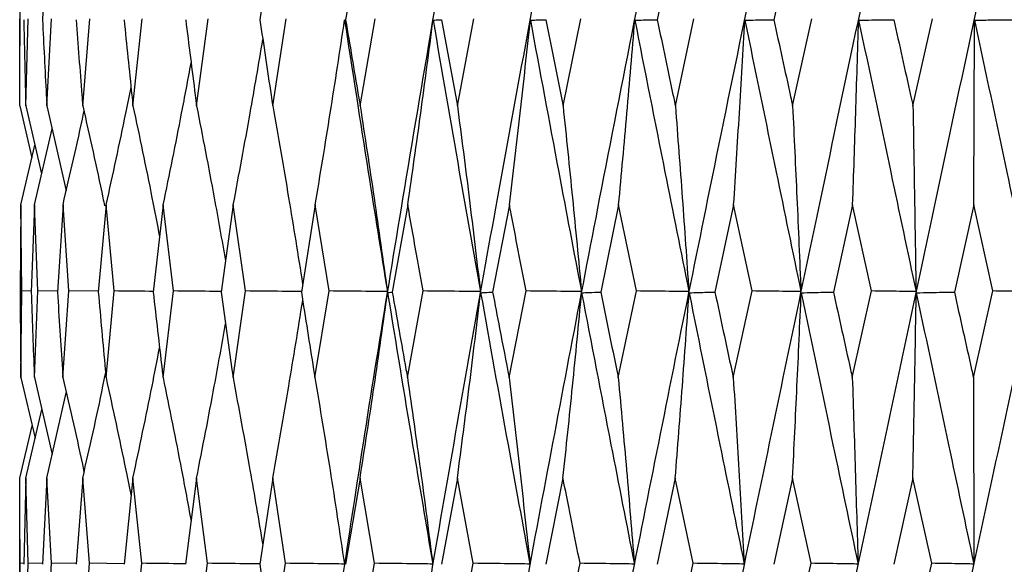
# Model space of a CAD drawing. Units: millimetres. Extents: x 10 to 272, y 19 to 190.
# Drawn here: x 233 to 249, y 64 to 73 of the extents above; entities that cross this region are included whole.
import ezdxf

# ---------------------------------------------------------------- set-up
doc = ezdxf.new("R2010")
doc.units = ezdxf.units.MM

msp = doc.modelspace()

# ---------------------------------------------------------------- linework, layer by layer
at = {"color": 7, "linetype": 'Continuous', "lineweight": 25}
for p, q in [((233.574107, 74.685065), (233.501037, 73.239777)), ((237.312741, 74.685065), (237.096729, 73.239777)), ((238.758613, 74.685065), (238.514068, 73.239777)), ((243.973352, 74.685065), (243.667837, 73.239777)), ((245.912547, 74.685065), (245.595987, 73.239777)), ((233.12412, 73.708041), (233.12412, 72.806183)), ((233.125678, 71.812757), (233.124438, 73.255098)), ((233.223851, 71.812757), (233.263245, 73.255098)), ((233.57278, 71.812757), (233.652187, 73.255098)), ((234.166964, 71.812757), (234.28513, 73.255098)), ((234.99703, 71.812757), (235.152093, 73.255098)), ((236.04989, 71.812757), (236.239404, 73.255098)), ((237.308938, 71.812757), (237.529914, 73.255098)), ((238.754318, 71.812757), (239.003272, 73.255098)), ((240.098734, 73.239777), (240.363236, 71.812757)), ((240.363236, 71.812757), (240.636241, 73.255098)), ((242.110319, 71.812757), (242.40307, 73.255098)), ((243.968013, 71.812757), (244.275893, 73.255098)), ((245.907023, 71.812757), (246.225176, 73.255098)), ((247.896768, 71.812757), (248.220177, 73.255098)), ((233.125678, 71.812757), (233.326884, 70.957681)), ((233.223851, 71.812757), (233.486431, 70.689444)), ((233.57278, 71.812757), (233.89305, 70.411241)), ((233.367653, 70.177679), (233.659286, 71.434203)), ((233.143351, 70.177679), (233.375466, 71.16415)), ((233.143351, 70.177679), (233.130808, 68.736135)), ((233.161939, 68.753812), (233.143351, 70.177679)), ((233.367653, 70.177679), (233.314895, 68.736135)), ((233.425603, 68.753812), (233.367653, 70.177679)), ((233.840444, 70.177679), (233.748302, 68.736135)), ((233.936841, 68.753812), (233.840444, 70.177679)), ((234.554268, 70.177679), (234.424195, 68.736135)), ((234.687592, 68.753812), (234.554268, 70.177679)), ((235.497867, 70.177679), (235.331915, 68.736135)), ((235.666015, 68.753812), (235.497867, 70.177679)), ((236.656361, 70.177679), (236.457147, 68.736135)), ((236.856681, 68.753812), (236.656361, 70.177679)), ((238.011478, 70.177679), (237.782144, 68.736135)), ((238.240812, 68.753812), (238.011478, 70.177679)), ((239.541848, 70.177679), (239.28601, 68.736135)), ((241.223337, 70.177679), (240.94503, 68.736135)), ((243.029425, 70.177679), (242.733039, 68.736135)), ((243.32256, 68.753812), (243.029425, 70.177679)), ((244.931631, 70.177679), (244.621839, 68.736135)), ((245.237168, 68.753812), (244.931631, 70.177679)), ((246.899954, 70.177679), (246.581642, 68.736135)), ((247.213075, 68.753812), (246.899954, 70.177679)), ((248.903354, 70.177679), (248.581542, 68.736135)), ((249.21912, 68.753812), (248.903354, 70.177679)), ((233.143049, 67.320602), (233.161939, 68.753812)), ((233.315469, 68.751817), (233.161939, 68.753812)), ((233.36658, 67.320602), (233.425603, 68.753812)), ((233.749186, 68.749962), (233.425603, 68.753812)), ((233.838616, 67.320602), (233.936841, 68.753812)), ((234.4253, 68.748373), (233.936841, 68.753812)), ((234.551714, 67.320602), (234.687592, 68.753812)), ((235.494628, 67.320602), (235.666015, 68.753812)), ((236.652487, 67.320602), (236.856681, 68.753812)), ((238.007031, 67.320602), (238.240812, 68.753812)), ((239.536898, 67.320602), (239.796579, 68.753812)), ((241.217962, 67.320602), (241.499446, 68.753812)), ((243.02371, 67.320602), (243.32256, 68.753812)), ((244.925665, 67.320602), (245.237168, 68.753812)), ((246.893833, 67.320602), (247.213075, 68.753812)), ((248.897173, 67.320602), (249.21912, 68.753812)), ((233.143049, 67.320602), (233.378412, 66.319314)), ((233.36658, 67.320602), (233.661557, 66.047363)), ((233.57251, 65.658808), (233.895409, 67.067778)), ((233.223722, 65.658808), (233.489079, 66.791846)), ((233.125694, 65.658808), (233.329886, 66.525755)), ((233.124361, 64.250046), (233.125694, 65.658808)), ((233.223722, 65.658808), (233.191409, 64.233701)), ((233.261531, 64.250046), (233.223722, 65.658808)), ((233.57251, 65.658808), (233.500763, 64.233701)), ((233.648862, 64.250046), (233.57251, 65.658808)), ((234.166555, 65.658808), (234.056507, 64.233701)), ((234.280248, 64.250046), (234.166555, 65.658808)), ((234.996491, 65.658808), (234.849876, 64.233701)), ((235.145731, 64.250046), (234.996491, 65.658808)), ((236.049227, 65.658808), (235.868358, 64.233701)), ((236.231661, 64.250046), (236.049227, 65.658808)), ((237.308162, 65.658808), (237.095892, 64.233701)), ((237.520913, 64.250046), (237.308162, 65.658808)), ((238.753442, 65.658808), (238.513117, 64.233701)), ((238.993154, 64.250046), (238.753442, 65.658808)), ((240.362274, 65.658808), (240.097685, 64.233701)), ((240.625167, 64.250046), (240.362274, 65.658808)), ((242.109285, 65.658808), (241.824605, 64.233701)), ((243.966925, 65.658808), (243.666643, 64.233701)), ((244.263442, 64.250046), (243.966925, 65.658808)), ((245.905896, 65.658808), (245.594748, 64.233701)), ((246.212326, 64.250046), (245.905896, 65.658808)), ((247.895621, 65.658808), (247.578514, 64.233701)), ((248.207131, 64.250046), (247.895621, 65.658808)), ((233.12412, 64.646286), (233.12412, 63.860321)), ((233.125777, 62.838346), (233.124361, 64.250046)), ((233.191755, 64.248948), (233.124361, 64.250046)), ((233.223068, 62.838346), (233.261531, 64.250046)), ((233.501408, 64.246513), (233.261531, 64.250046)), ((233.571128, 62.838346), (233.648862, 64.250046)), ((234.057339, 64.244475), (233.648862, 64.250046)), ((234.164468, 62.838346), (234.280248, 64.250046)), ((234.850801, 64.242692), (234.280248, 64.250046)), ((234.993731, 62.838346), (235.145731, 64.250046)), ((236.045838, 62.838346), (236.231661, 64.250046)), ((237.304198, 62.838346), (237.520913, 64.250046)), ((238.748965, 62.838346), (238.993154, 64.250046)), ((240.357354, 62.838346), (240.625167, 64.250046)), ((242.104001, 62.838346), (242.391214, 64.250046)), ((243.961359, 62.838346), (244.263442, 64.250046)), ((245.900136, 62.838346), (246.212326, 64.250046)), ((247.889758, 62.838346), (248.207131, 64.250046))]:
    msp.add_line(p, q, dxfattribs=at)
for points, knots in [([(238.340866, 63.160764), (238.447656, 63.875423), (238.802009, 66.246825), (239.503893, 70.566339), (240.443661, 76.094682), (241.161564, 79.963933), (241.518331, 81.886781)], [0, 0, 0, 0, 0.114493123, 0.379914614, 0.691844782, 1, 1, 1, 1]), ([(238.527584, 55.468889), (238.785518, 57.098266), (239.304388, 60.375986), (240.139864, 65.312389), (241.070201, 70.566273), (242.095398, 76.0947), (242.861492, 79.963939), (243.242207, 81.886781)], [0, 0, 0, 0, 0.185102721, 0.37236, 0.560488572, 0.781582113, 1, 1, 1, 1]), ([(239.991234, 55.468889), (240.277464, 57.098266), (240.853255, 60.375986), (241.763828, 65.312389), (242.765908, 70.566273), (243.857356, 76.0947), (244.659977, 79.963939), (245.058844, 81.886781)], [0, 0, 0, 0, 0.185102721, 0.37236, 0.560488572, 0.781582113, 1, 1, 1, 1]), ([(241.598915, 55.468889), (241.908926, 57.098266), (242.532558, 60.375986), (243.503869, 65.312389), (244.561888, 70.566273), (245.702374, 76.0947), (246.528864, 79.963939), (246.939593, 81.886781)], [0, 0, 0, 0, 0.185102721, 0.37236, 0.560488572, 0.781582113, 1, 1, 1, 1]), ([(243.325273, 55.468889), (243.654177, 57.098266), (244.315814, 60.375986), (245.332544, 65.312389), (246.429816, 70.566273), (247.601355, 76.0947), (248.43868, 79.963939), (248.854793, 81.886781)], [0, 0, 0, 0, 0.185102721, 0.37236, 0.560488572, 0.781582113, 1, 1, 1, 1]), ([(245.143082, 55.468889), (245.485692, 57.098266), (246.174901, 60.375986), (247.221015, 65.312389), (248.340236, 70.566273), (249.524351, 76.0947), (250.359305, 79.963939), (250.774241, 81.886781)], [0, 0, 0, 0, 0.185102721, 0.37236, 0.560488572, 0.781582113, 1, 1, 1, 1]), ([(247.023675, 55.468889), (247.374587, 57.098266), (248.080498, 60.375986), (249.139499, 65.312389), (250.263018, 70.566273), (251.441036, 76.0947), (252.260452, 79.963939), (252.667665, 81.886781)], [0, 0, 0, 0, 0.185102721, 0.37236, 0.560488572, 0.781582113, 1, 1, 1, 1]), ([(248.937392, 55.468889), (249.291074, 57.098266), (250.002553, 60.375986), (251.057741, 65.312389), (252.167839, 70.566273), (253.32118, 76.0947), (254.112136, 79.963939), (254.505206, 81.886781)], [0, 0, 0, 0, 0.185102721, 0.37236, 0.560488572, 0.781582113, 1, 1, 1, 1]), ([(233.191526, 73.239777), (233.200435, 72.823715), (233.210621, 72.348044), (233.222377, 71.872367), (233.223851, 71.812757)], [0, 0, 0, 0, 0.874685042, 1, 1, 1, 1]), ([(233.501037, 73.239777), (233.521451, 72.823715), (233.54479, 72.348044), (233.569663, 71.872367), (233.57278, 71.812757)], [0, 0, 0, 0, 0.874685042, 1, 1, 1, 1]), ([(234.056934, 73.239777), (234.088531, 72.823715), (234.124655, 72.348044), (234.162252, 71.872367), (234.166964, 71.812757)], [0, 0, 0, 0, 0.874685042, 1, 1, 1, 1]), ([(234.850449, 73.239777), (234.892731, 72.823715), (234.94107, 72.348044), (234.990799, 71.872367), (234.99703, 71.812757)], [0, 0, 0, 0, 0.874685042, 1, 1, 1, 1]), ([(235.869069, 73.239777), (235.921368, 72.823715), (235.98116, 72.348044), (236.042236, 71.872367), (236.04989, 71.812757)], [0, 0, 0, 0, 0.874685042, 1, 1, 1, 1]), ([(237.096729, 73.239777), (237.158221, 72.823715), (237.228523, 72.348044), (237.299983, 71.872367), (237.308938, 71.812757)], [0, 0, 0, 0, 0.874685042, 1, 1, 1, 1]), ([(238.011478, 70.177679), (238.095598, 70.682199), (238.264968, 71.698013), (238.419363, 72.718719), (238.497076, 73.232474)], [0, 0, 0, 0, 0.496666242, 1, 1, 1, 1]), ([(238.497076, 73.232474), (238.499189, 73.233447), (238.504853, 73.236055), (238.510517, 73.238343), (238.514068, 73.239777)], [0, 0, 0, 0, 0.3730999599, 1, 1, 1, 1]), ([(238.497076, 73.232474), (238.626531, 72.395092), (238.857841, 70.898857), (239.09911, 69.402542), (239.20535, 68.743654)], [0, 0, 0, 0, 0.559660142, 1, 1, 1, 1]), ([(238.514068, 73.239777), (238.583783, 72.823715), (238.663486, 72.348044), (238.744203, 71.872367), (238.754318, 71.812757)], [0, 0, 0, 0, 0.874685042, 1, 1, 1, 1]), ([(239.541848, 70.177679), (239.614457, 70.682199), (239.76065, 71.698013), (239.893912, 72.718719), (239.960987, 73.232474)], [0, 0, 0, 0, 0.496666242, 1, 1, 1, 1]), ([(239.960987, 73.232474), (239.978118, 73.233447), (240.024033, 73.236055), (240.069949, 73.238343), (240.098734, 73.239777)], [0, 0, 0, 0, 0.37309996, 1, 1, 1, 1]), ([(239.960987, 73.232474), (240.104759, 72.395092), (240.361651, 70.898857), (240.626965, 69.402542), (240.743793, 68.743654)], [0, 0, 0, 0, 0.559660142, 1, 1, 1, 1]), ([(241.223337, 70.177679), (241.283315, 70.682414), (241.404025, 71.698228), (241.514049, 72.718935), (241.569405, 73.232474)], [0, 0, 0, 0, 0.496877969, 1, 1, 1, 1]), ([(241.569405, 73.232474), (241.601284, 73.233447), (241.686727, 73.236055), (241.772171, 73.238343), (241.825735, 73.239777)], [0, 0, 0, 0, 0.3730999599, 1, 1, 1, 1]), ([(241.569405, 73.232474), (241.725228, 72.395092), (242.003651, 70.898857), (242.288825, 69.402542), (242.414398, 68.743654)], [0, 0, 0, 0, 0.5596601421, 1, 1, 1, 1]), ([(241.825735, 73.239777), (241.913323, 72.799446), (242.007941, 72.323775), (242.103239, 71.848098), (242.110319, 71.812757)], [0, 0, 0, 0, 0.925704071, 1, 1, 1, 1]), ([(243.029425, 70.177679), (243.075788, 70.682324), (243.169113, 71.698138), (243.254166, 72.718844), (243.296966, 73.232474)], [0, 0, 0, 0, 0.496789342, 1, 1, 1, 1]), ([(243.296966, 73.232474), (243.34309, 73.233447), (243.466713, 73.236055), (243.590337, 73.238343), (243.667837, 73.239777)], [0, 0, 0, 0, 0.37309996, 1, 1, 1, 1]), ([(243.296966, 73.232474), (243.462381, 72.395092), (243.757945, 70.898857), (244.058482, 69.402542), (244.19082, 68.743654)], [0, 0, 0, 0, 0.559660142, 1, 1, 1, 1]), ([(243.667837, 73.239777), (243.758412, 72.808411), (243.858291, 72.33274), (243.958664, 71.857063), (243.968013, 71.812757)], [0, 0, 0, 0, 0.9068572763, 1, 1, 1, 1]), ([(244.931631, 70.177679), (244.963654, 70.682262), (245.028121, 71.698076), (245.086862, 72.718782), (245.116425, 73.232474)], [0, 0, 0, 0, 0.496728312, 1, 1, 1, 1]), ([(245.116425, 73.232474), (245.176066, 73.233447), (245.33592, 73.236055), (245.495774, 73.238343), (245.595987, 73.239777)], [0, 0, 0, 0, 0.37309996, 1, 1, 1, 1]), ([(245.116425, 73.232474), (245.288824, 72.395092), (245.596867, 70.898857), (245.908027, 69.402542), (246.045043, 68.743654)], [0, 0, 0, 0, 0.559660142, 1, 1, 1, 1]), ([(245.595987, 73.239777), (245.687967, 72.817321), (245.791533, 72.341649), (245.895403, 71.865972), (245.907023, 71.812757)], [0, 0, 0, 0, 0.888127577, 1, 1, 1, 1]), ([(246.899954, 70.177679), (246.917136, 70.6822), (246.951729, 71.698014), (246.983231, 72.71872), (246.999087, 73.232474)], [0, 0, 0, 0, 0.4966677305, 1, 1, 1, 1]), ([(246.999087, 73.232474), (247.071306, 73.233447), (247.264868, 73.236055), (247.458433, 73.238343), (247.579778, 73.239777)], [0, 0, 0, 0, 0.3730999599, 1, 1, 1, 1]), ([(246.999087, 73.232474), (247.175752, 72.395092), (247.491415, 70.898857), (247.808291, 69.402542), (247.947825, 68.743654)], [0, 0, 0, 0, 0.559660142, 1, 1, 1, 1]), ([(247.579778, 73.239777), (247.672165, 72.823715), (247.777789, 72.348044), (247.883518, 71.872367), (247.896768, 71.812757)], [0, 0, 0, 0, 0.874685042, 1, 1, 1, 1]), ([(248.903354, 70.177679), (248.905427, 70.682199), (248.909601, 71.698013), (248.913367, 72.718719), (248.915263, 73.232474)], [0, 0, 0, 0, 0.4966662416, 1, 1, 1, 1]), ([(248.915263, 73.232474), (248.998919, 73.233447), (249.223139, 73.236055), (249.44736, 73.238343), (249.587924, 73.239777)], [0, 0, 0, 0, 0.37309996, 1, 1, 1, 1]), ([(248.915263, 73.232474), (249.093406, 72.395092), (249.411713, 70.898857), (249.729308, 69.402542), (249.869157, 68.743654)], [0, 0, 0, 0, 0.559660142, 1, 1, 1, 1]), ([(236.656361, 70.177679), (236.750827, 70.682152), (236.92109, 71.5914), (237.076332, 72.505028), (237.145442, 72.911753)], [0, 0, 0, 0, 0.5548244474, 1, 1, 1, 1]), ([(235.497867, 70.177679), (235.601321, 70.682078), (235.761515, 71.463115), (235.907618, 72.247915), (235.959367, 72.525886)], [0, 0, 0, 0, 0.645807221, 1, 1, 1, 1]), ([(234.554268, 70.177679), (234.665264, 70.681969), (234.807359, 71.327546), (234.937008, 71.976234), (234.965382, 72.118202)], [0, 0, 0, 0, 0.781145763, 1, 1, 1, 1]), ([(234.166964, 71.812757), (234.281198, 71.307603), (234.405589, 70.757536), (234.518955, 70.204779), (234.528212, 70.159647)], [0, 0, 0, 0, 0.918350738, 1, 1, 1, 1]), ([(234.99703, 71.812757), (235.104176, 71.307425), (235.256742, 70.58788), (235.395701, 69.864817), (235.437069, 69.649556)], [0, 0, 0, 0, 0.702293983, 1, 1, 1, 1]), ([(236.04989, 71.812757), (236.148666, 71.307335), (236.315139, 70.455514), (236.466718, 69.599529), (236.528359, 69.251437)], [0, 0, 0, 0, 0.593342962, 1, 1, 1, 1]), ([(237.308938, 71.812757), (237.397928, 71.307272), (237.570309, 70.328104), (237.727233, 69.34415), (237.803146, 68.868152)], [0, 0, 0, 0, 0.516239903, 1, 1, 1, 1]), ([(238.754318, 71.812757), (238.832297, 71.307255), (238.989725, 70.286722), (239.13303, 69.261202), (239.20535, 68.743654)], [0, 0, 0, 0, 0.495332303, 1, 1, 1, 1]), ([(240.363236, 71.812757), (240.42903, 71.307255), (240.561859, 70.286722), (240.682772, 69.261202), (240.743793, 68.743654)], [0, 0, 0, 0, 0.495332303, 1, 1, 1, 1]), ([(242.110319, 71.812757), (242.16295, 71.30667), (242.269082, 70.286136), (242.365696, 69.260615), (242.414398, 68.743654)], [0, 0, 0, 0, 0.495904926, 1, 1, 1, 1]), ([(243.968013, 71.812757), (244.006562, 71.306869), (244.084327, 70.286336), (244.15512, 69.260815), (244.19082, 68.743654)], [0, 0, 0, 0, 0.495709257, 1, 1, 1, 1]), ([(245.907023, 71.812757), (245.930885, 71.307224), (245.979056, 70.286691), (246.022912, 69.261171), (246.045043, 68.743654)], [0, 0, 0, 0, 0.495362526, 1, 1, 1, 1]), ([(247.896768, 71.812757), (247.905593, 71.307255), (247.92341, 70.286722), (247.939636, 69.261202), (247.947825, 68.743654)], [0, 0, 0, 0, 0.495332303, 1, 1, 1, 1]), ([(233.840444, 70.177679), (233.957505, 70.681806), (234.076672, 71.195001), (234.185465, 71.71067), (234.187388, 71.719783)], [0, 0, 0, 0, 0.982329051, 1, 1, 1, 1]), ([(239.796579, 68.753812), (239.767177, 68.917229), (239.681784, 69.391858), (239.597266, 69.866475), (239.541848, 70.177679)], [0, 0, 0, 0, 0.34430511, 1, 1, 1, 1]), ([(241.499446, 68.753812), (241.412992, 69.19844), (241.320705, 69.673068), (241.229125, 70.147681), (241.223337, 70.177679)], [0, 0, 0, 0, 0.936795146, 1, 1, 1, 1]), ([(233.130808, 68.736135), (233.13398, 68.309793), (233.137491, 67.837944), (233.14256, 67.366107), (233.143049, 67.320602)], [0, 0, 0, 0, 0.90355768, 1, 1, 1, 1]), ([(233.314895, 68.736135), (233.329951, 68.309793), (233.346615, 67.837944), (233.364824, 67.366107), (233.36658, 67.320602)], [0, 0, 0, 0, 0.90355768, 1, 1, 1, 1]), ([(233.748302, 68.736135), (233.775006, 68.309793), (233.804561, 67.837944), (233.835621, 67.366107), (233.838616, 67.320602)], [0, 0, 0, 0, 0.90355768, 1, 1, 1, 1]), ([(234.424195, 68.736135), (234.462126, 68.309793), (234.504104, 67.837944), (234.547527, 67.366107), (234.551714, 67.320602)], [0, 0, 0, 0, 0.90355768, 1, 1, 1, 1]), ([(235.333154, 68.746894), (235.31169, 68.747144), (235.096504, 68.749646), (234.881316, 68.751838), (234.687592, 68.753812)], [0, 0, 0, 0, 0.0997482978, 1, 1, 1, 1]), ([(235.331915, 68.736135), (235.380474, 68.309793), (235.434215, 67.837944), (235.489314, 67.366107), (235.494628, 67.320602)], [0, 0, 0, 0, 0.90355768, 1, 1, 1, 1]), ([(236.458436, 68.745465), (236.393916, 68.746197), (236.129778, 68.749195), (235.865636, 68.751825), (235.666015, 68.753812)], [0, 0, 0, 0, 0.244265782, 1, 1, 1, 1]), ([(236.457147, 68.736135), (236.515567, 68.309793), (236.580223, 67.837944), (236.646131, 67.366107), (236.652487, 67.320602)], [0, 0, 0, 0, 0.90355768, 1, 1, 1, 1]), ([(237.78341, 68.744097), (237.67687, 68.745295), (237.367963, 68.748768), (237.059051, 68.751816), (236.856681, 68.753812)], [0, 0, 0, 0, 0.344893592, 1, 1, 1, 1]), ([(237.782144, 68.736135), (237.849505, 68.309793), (237.924056, 67.837944), (237.999733, 67.366107), (238.007031, 67.320602)], [0, 0, 0, 0, 0.90355768, 1, 1, 1, 1]), ([(239.20535, 68.743654), (239.085765, 68.745003), (238.764254, 68.74863), (238.442739, 68.751813), (238.240812, 68.753812)], [0, 0, 0, 0, 0.371949465, 1, 1, 1, 1]), ([(238.753442, 65.658808), (238.832344, 66.165222), (238.991166, 67.18458), (239.135731, 68.208927), (239.208477, 68.724382)], [0, 0, 0, 0, 0.4967967396, 1, 1, 1, 1]), ([(239.208477, 68.724382), (239.21809, 68.725943), (239.243934, 68.730139), (239.269779, 68.733822), (239.28601, 68.736135)], [0, 0, 0, 0, 0.371964628, 1, 1, 1, 1]), ([(239.208477, 68.724382), (239.345477, 67.886357), (239.589967, 66.390817), (239.844332, 64.895385), (239.956163, 64.237919)], [0, 0, 0, 0, 0.560349977, 1, 1, 1, 1]), ([(239.28601, 68.736135), (239.36125, 68.309793), (239.44452, 67.837944), (239.528773, 67.366107), (239.536898, 67.320602)], [0, 0, 0, 0, 0.9035576803, 1, 1, 1, 1]), ([(240.743793, 68.743654), (240.626355, 68.745003), (240.31062, 68.74863), (239.994879, 68.751813), (239.796579, 68.753812)], [0, 0, 0, 0, 0.371949465, 1, 1, 1, 1]), ([(240.362274, 65.658808), (240.429025, 66.165222), (240.563387, 67.18458), (240.685685, 68.208927), (240.747226, 68.724382)], [0, 0, 0, 0, 0.49679674, 1, 1, 1, 1]), ([(240.747226, 68.724382), (240.771751, 68.725943), (240.837685, 68.730139), (240.90362, 68.733822), (240.94503, 68.736135)], [0, 0, 0, 0, 0.3719646278, 1, 1, 1, 1]), ([(240.747226, 68.724382), (240.897401, 67.886357), (241.165403, 66.390817), (241.441735, 64.895385), (241.563225, 64.237919)], [0, 0, 0, 0, 0.560349977, 1, 1, 1, 1]), ([(240.94503, 68.736135), (240.983552, 68.53539), (241.074097, 68.063541), (241.165465, 67.591701), (241.217962, 67.320602)], [0, 0, 0, 0, 0.425442017, 1, 1, 1, 1]), ([(242.414398, 68.743654), (242.300961, 68.745003), (241.995979, 68.74863), (241.690993, 68.751813), (241.499446, 68.753812)], [0, 0, 0, 0, 0.3719494653, 1, 1, 1, 1]), ([(242.109285, 65.658808), (242.162845, 66.165348), (242.270629, 67.184706), (242.368731, 68.209053), (242.418084, 68.724382)], [0, 0, 0, 0, 0.496920091, 1, 1, 1, 1]), ([(242.418084, 68.724382), (242.457135, 68.725943), (242.562118, 68.730139), (242.667104, 68.733822), (242.733039, 68.736135)], [0, 0, 0, 0, 0.3719646278, 1, 1, 1, 1]), ([(242.418084, 68.724382), (242.579066, 67.886357), (242.866354, 66.390817), (243.160295, 64.895385), (243.289526, 64.237919)], [0, 0, 0, 0, 0.5603499768, 1, 1, 1, 1]), ([(242.733039, 68.736135), (242.823511, 68.29449), (242.920171, 67.822642), (243.017481, 67.350805), (243.02371, 67.320602)], [0, 0, 0, 0, 0.93598865, 1, 1, 1, 1]), ([(244.19082, 68.743654), (244.083171, 68.745003), (243.793754, 68.74863), (243.504332, 68.751813), (243.32256, 68.753812)], [0, 0, 0, 0, 0.371949465, 1, 1, 1, 1]), ([(243.966925, 65.658808), (244.006428, 66.165285), (244.085934, 67.184643), (244.158293, 68.208991), (244.1947, 68.724382)], [0, 0, 0, 0, 0.496858936, 1, 1, 1, 1]), ([(244.1947, 68.724382), (244.24766, 68.725943), (244.390038, 68.730139), (244.532419, 68.733822), (244.621839, 68.736135)], [0, 0, 0, 0, 0.371964628, 1, 1, 1, 1]), ([(244.1947, 68.724382), (244.36395, 67.886357), (244.665992, 66.390817), (244.972907, 64.895385), (245.107842, 64.237919)], [0, 0, 0, 0, 0.560349977, 1, 1, 1, 1]), ([(244.621839, 68.736135), (244.714564, 68.303399), (244.815671, 67.83155), (244.917246, 67.359714), (244.925665, 67.320602)], [0, 0, 0, 0, 0.9171083166, 1, 1, 1, 1]), ([(246.045043, 68.743654), (245.944881, 68.745003), (245.675591, 68.74863), (245.406298, 68.751813), (245.237168, 68.753812)], [0, 0, 0, 0, 0.371949465, 1, 1, 1, 1]), ([(245.905896, 65.658808), (245.930723, 66.165223), (245.980697, 67.184581), (246.026173, 68.208929), (246.049057, 68.724382)], [0, 0, 0, 0, 0.496798231, 1, 1, 1, 1]), ([(246.049057, 68.724382), (246.11509, 68.725943), (246.292617, 68.730139), (246.470147, 68.733822), (246.581642, 68.736135)], [0, 0, 0, 0, 0.371964628, 1, 1, 1, 1]), ([(246.049057, 68.724382), (246.223905, 67.886357), (246.535939, 66.390817), (246.850987, 64.895385), (246.989498, 64.237919)], [0, 0, 0, 0, 0.560349977, 1, 1, 1, 1]), ([(246.581642, 68.736135), (246.675578, 68.309793), (246.77954, 67.837944), (246.88378, 67.366107), (246.893833, 67.320602)], [0, 0, 0, 0, 0.90355768, 1, 1, 1, 1]), ([(247.947825, 68.743654), (247.856729, 68.745003), (247.611814, 68.74863), (247.366896, 68.751813), (247.213075, 68.753812)], [0, 0, 0, 0, 0.371949465, 1, 1, 1, 1]), ([(247.895621, 65.658808), (247.905385, 66.165222), (247.925039, 67.18458), (247.942914, 68.208927), (247.951908, 68.724382)], [0, 0, 0, 0, 0.49679674, 1, 1, 1, 1]), ([(247.951908, 68.724382), (248.029975, 68.725943), (248.23985, 68.730139), (248.44973, 68.733822), (248.581542, 68.736135)], [0, 0, 0, 0, 0.371964628, 1, 1, 1, 1]), ([(247.951908, 68.724382), (248.129598, 67.886357), (248.446702, 66.390817), (248.764915, 64.895385), (248.904818, 64.237919)], [0, 0, 0, 0, 0.560349977, 1, 1, 1, 1]), ([(248.581542, 68.736135), (248.676578, 68.309793), (248.781758, 67.837944), (248.887021, 67.366107), (248.897173, 67.320602)], [0, 0, 0, 0, 0.90355768, 1, 1, 1, 1]), ([(249.869157, 68.743654), (249.788564, 68.745003), (249.571887, 68.74863), (249.355207, 68.751813), (249.21912, 68.753812)], [0, 0, 0, 0, 0.3719494654, 1, 1, 1, 1]), ([(237.308162, 65.658808), (237.398031, 66.165203), (237.571228, 67.141147), (237.728892, 68.121868), (237.804748, 68.593715)], [0, 0, 0, 0, 0.518877676, 1, 1, 1, 1]), ([(236.049227, 65.658808), (236.148822, 66.16514), (236.315858, 67.014332), (236.467949, 67.867681), (236.529356, 68.21222)], [0, 0, 0, 0, 0.596250793, 1, 1, 1, 1]), ([(234.996491, 65.658808), (235.104385, 66.165049), (235.257288, 66.882476), (235.396558, 67.603415), (235.437555, 67.815634)], [0, 0, 0, 0, 0.705634811, 1, 1, 1, 1]), ([(233.838616, 67.320602), (233.956373, 66.811964), (234.076635, 66.292498), (234.186509, 65.770548), (234.188799, 65.759669)], [0, 0, 0, 0, 0.9791571552, 1, 1, 1, 1]), ([(234.166555, 65.658808), (234.281309, 66.164906), (234.411903, 66.740864), (234.530914, 67.319643), (234.545349, 67.389846)], [0, 0, 0, 0, 0.878706441, 1, 1, 1, 1]), ([(234.551714, 67.320602), (234.663279, 66.811802), (234.806331, 66.159399), (234.936955, 65.503878), (234.965707, 65.359589)], [0, 0, 0, 0, 0.779886621, 1, 1, 1, 1]), ([(235.494628, 67.320602), (235.598509, 66.811692), (235.75963, 66.022361), (235.906701, 65.229258), (235.95895, 64.947497)], [0, 0, 0, 0, 0.644735394, 1, 1, 1, 1]), ([(236.652487, 67.320602), (236.747231, 66.811619), (236.918302, 65.892594), (237.074419, 64.969178), (237.144074, 64.557178)], [0, 0, 0, 0, 0.5538299323, 1, 1, 1, 1]), ([(238.007031, 67.320602), (238.091279, 66.811572), (238.26094, 65.786465), (238.415749, 64.756461), (238.493686, 64.237919)], [0, 0, 0, 0, 0.49656273, 1, 1, 1, 1]), ([(239.536898, 67.320602), (239.609478, 66.811572), (239.755643, 65.786465), (239.889018, 64.756461), (239.956163, 64.237919)], [0, 0, 0, 0, 0.49656273, 1, 1, 1, 1]), ([(241.217962, 67.320602), (241.277722, 66.811644), (241.398086, 65.786537), (241.507922, 64.756533), (241.563225, 64.237919)], [0, 0, 0, 0, 0.496492923, 1, 1, 1, 1]), ([(243.02371, 67.320602), (243.069763, 66.811131), (243.162426, 65.786023), (243.24699, 64.756019), (243.289526, 64.237919)], [0, 0, 0, 0, 0.496992789, 1, 1, 1, 1]), ([(244.925665, 67.320602), (244.957221, 66.811201), (245.020724, 65.786094), (245.078684, 64.756089), (245.107842, 64.237919)], [0, 0, 0, 0, 0.496924301, 1, 1, 1, 1]), ([(246.893833, 67.320602), (246.910389, 66.811572), (246.94373, 65.786465), (246.974172, 64.756461), (246.989498, 64.237919)], [0, 0, 0, 0, 0.49656273, 1, 1, 1, 1]), ([(248.897173, 67.320602), (248.898491, 66.811572), (248.901143, 65.786465), (248.903587, 64.756461), (248.904818, 64.237919)], [0, 0, 0, 0, 0.49656273, 1, 1, 1, 1]), ([(242.391214, 64.250046), (242.300563, 64.701894), (242.206353, 65.17148), (242.112818, 65.64107), (242.109285, 65.658808)], [0, 0, 0, 0, 0.962226711, 1, 1, 1, 1]), ([(235.869276, 64.240931), (235.826854, 64.241508), (235.585676, 64.244792), (235.344492, 64.247672), (235.145731, 64.250046)], [0, 0, 0, 0, 0.17589099, 1, 1, 1, 1]), ([(237.096721, 64.23927), (237.011503, 64.240411), (236.723153, 64.244271), (236.434797, 64.247659), (236.231661, 64.250046)], [0, 0, 0, 0, 0.295536258, 1, 1, 1, 1]), ([(237.095892, 64.233701), (237.161275, 63.792978), (237.23028, 63.327849), (237.300513, 62.862752), (237.304198, 62.838346)], [0, 0, 0, 0, 0.947526301, 1, 1, 1, 1]), ([(238.493686, 64.237919), (238.373735, 64.23952), (238.049481, 64.243849), (237.72522, 64.247651), (237.520913, 64.250046)], [0, 0, 0, 0, 0.3699281, 1, 1, 1, 1]), ([(239.956163, 64.237919), (239.837416, 64.23952), (239.516417, 64.243849), (239.195411, 64.247651), (238.993154, 64.250046)], [0, 0, 0, 0, 0.3699281, 1, 1, 1, 1]), ([(241.563225, 64.237919), (241.447555, 64.23952), (241.134872, 64.243849), (240.822184, 64.247651), (240.625167, 64.250046)], [0, 0, 0, 0, 0.3699281, 1, 1, 1, 1]), ([(243.289526, 64.237919), (243.178757, 64.23952), (242.879323, 64.243849), (242.579883, 64.247651), (242.391214, 64.250046)], [0, 0, 0, 0, 0.3699281, 1, 1, 1, 1]), ([(245.107842, 64.237919), (245.003721, 64.23952), (244.722257, 64.243849), (244.440788, 64.247651), (244.263442, 64.250046)], [0, 0, 0, 0, 0.3699281, 1, 1, 1, 1]), ([(246.989498, 64.237919), (246.893667, 64.23952), (246.634612, 64.243849), (246.375552, 64.247651), (246.212326, 64.250046)], [0, 0, 0, 0, 0.3699281, 1, 1, 1, 1]), ([(248.904818, 64.237919), (248.818787, 64.23952), (248.586228, 64.243849), (248.353663, 64.247651), (248.207131, 64.250046)], [0, 0, 0, 0, 0.3699281, 1, 1, 1, 1])]:
    msp.add_open_spline(points, degree=3, knots=knots, dxfattribs=at)

doc.saveas('drawing.dxf')
